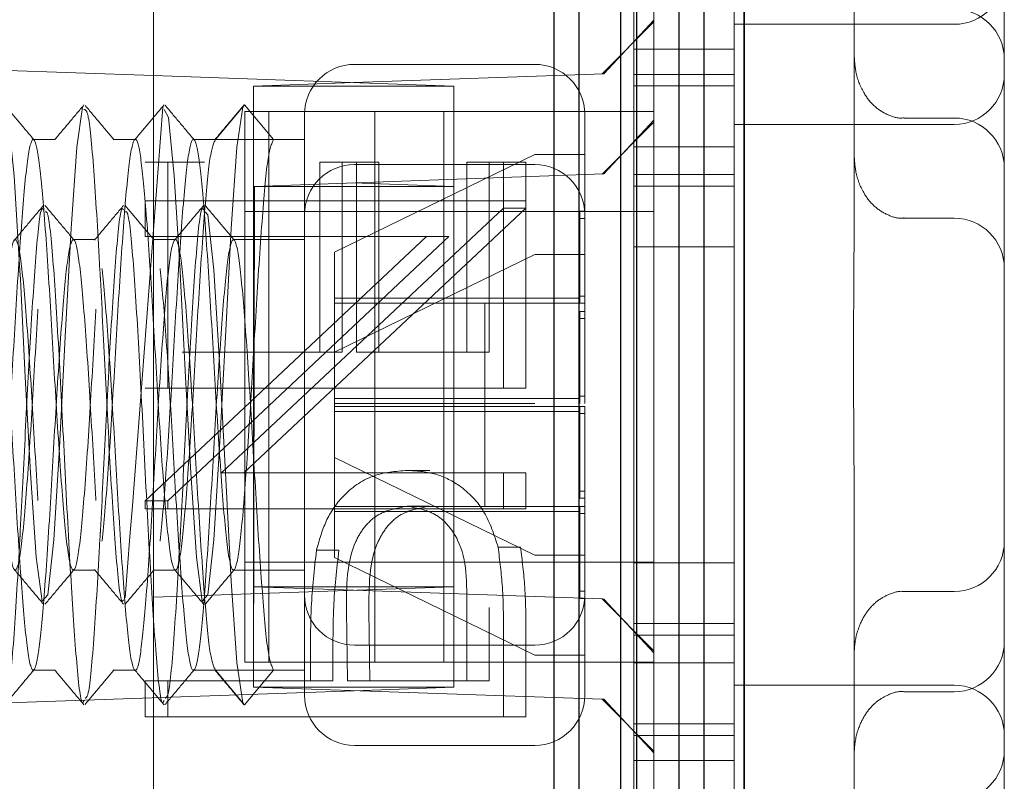
# Model space of a CAD drawing. Units: millimetres. Extents: x 11 to 205, y 5 to 292.
# Drawn here: x 139 to 140, y 205 to 206 of the extents above; entities that cross this region are included whole.
import ezdxf

# ---------------------------------------------------------------- set-up
doc = ezdxf.new("R2010")
doc.units = ezdxf.units.MM
doc.linetypes.add('HIDDEN', pattern=[1.905, 1.27, -0.635])

msp = doc.modelspace()

# ---------------------------------------------------------------- linework, layer by layer
at = {"color": 7, "linetype": 'Continuous', "lineweight": 25}
for p, q in [((139.68588, 230.25083), (139.68588, 200.44528)), ((139.68588, 200.44528), (139.68588, 230.25083)), ((139.64588, 225.75083), (139.64588, 203.27083)), ((139.62088, 225.72583), (139.62088, 203.29583)), ((139.57858, 225.68387), (139.57858, 203.3377)), ((139.56248, 225.66778), (139.56248, 203.35387)), ((139.52088, 225.62583), (139.52088, 203.39583)), ((139.49588, 225.60083), (139.49588, 203.42083))]:
    msp.add_line(p, q, dxfattribs=at)
at = {"color": 7, "linetype": 'HIDDEN', "lineweight": 18}
for p, q in [((139.59588, 211.98333), (139.59588, 203.60333)), ((139.09588, 211.93333), (139.09588, 203.65333)), ((139.67588, 206.01676), (139.67588, 206.92989)), ((139.79588, 206.34744), (139.79588, 205.82422)), ((139.94588, 206.16656), (139.94588, 206.0051)), ((139.57588, 206.01676), (139.57588, 206.10333)), ((139.09588, 205.97714), (137.59588, 206.02952)), ((139.54407, 205.97882), (139.59588, 206.03063)), ((139.54591, 205.97888), (139.59588, 206.03247)), ((139.89588, 206.02833), (139.67588, 206.02833)), ((139.57588, 205.37989), (139.57588, 206.01676)), ((139.67588, 205.96676), (139.67588, 206.01676)), ((139.67588, 206.00333), (139.57588, 206.00333)), ((139.94588, 205.39156), (139.94588, 206.0051)), ((139.47688, 205.98833), (139.29688, 205.98833)), ((139.39588, 205.96666), (139.09588, 205.97714)), ((139.29588, 205.97015), (139.19588, 205.96666)), ((139.54591, 205.97888), (139.29588, 205.97015)), ((139.67588, 205.97833), (139.57588, 205.97833)), ((139.19588, 205.46666), (139.19588, 205.96666)), ((139.39588, 205.96666), (139.19588, 205.96666)), ((139.39588, 205.46666), (139.39588, 205.96666)), ((139.57588, 205.96676), (139.67588, 205.96676)), ((139.67588, 205.96676), (139.67588, 205.42989)), ((139.15787, 205.91333), (139.18688, 205.9479)), ((139.18688, 205.9479), (139.21589, 205.91333)), ((139.18724, 205.49133), (139.18724, 205.94133)), ((139.18724, 205.94133), (139.31711, 205.94133)), ((139.21133, 205.49133), (139.21133, 205.94133)), ((139.31711, 205.94133), (139.31711, 205.49133)), ((139.31711, 205.94133), (139.38588, 205.94133)), ((139.38588, 205.94133), (139.38588, 205.49133)), ((139.38588, 205.94133), (139.59588, 205.94133)), ((137.49588, 205.93272), (139.29529, 205.86988)), ((139.24688, 205.45833), (139.24688, 205.93833)), ((139.52688, 205.93833), (139.52688, 205.74983)), ((139.54403, 205.87878), (139.59588, 205.93063)), ((139.54591, 205.87884), (139.59588, 205.93252)), ((139.84588, 205.93474), (139.89588, 205.93474)), ((139.89588, 205.92833), (139.67588, 205.92833)), ((138.99787, 205.91333), (138.97589, 205.91333)), ((139.07787, 205.91333), (139.05589, 205.91333)), ((139.15777, 205.91333), (139.13589, 205.91333)), ((139.21589, 205.91333), (139.15787, 205.91333)), ((139.24688, 205.91333), (139.21599, 205.91333)), ((139.57588, 205.90601), (139.67588, 205.90601)), ((139.27688, 205.80078), (139.47688, 205.89833)), ((139.47688, 205.89833), (139.52688, 205.89833)), ((139.12451, 205.89064), (139.08782, 205.89064)), ((139.11018, 205.89064), (139.11018, 205.85217)), ((139.14687, 205.89064), (139.12451, 205.89064)), ((139.29881, 205.89064), (139.26211, 205.89064)), ((139.26211, 205.89064), (139.26211, 205.70089)), ((139.28448, 205.89064), (139.28448, 205.70089)), ((139.47688, 205.88833), (139.29688, 205.88833)), ((139.32117, 205.89064), (139.29881, 205.89064)), ((139.29881, 205.70089), (139.29881, 205.89064)), ((139.32117, 205.70089), (139.32117, 205.89064)), ((139.44559, 205.89064), (139.40889, 205.89064)), ((139.40889, 205.89064), (139.40889, 205.70089)), ((139.43125, 205.89064), (139.43125, 205.70089)), ((139.46795, 205.89064), (139.44559, 205.89064)), ((139.44559, 205.85217), (139.44559, 205.89064)), ((139.46795, 205.85217), (139.46795, 205.89064)), ((139.19704, 205.86637), (139.54591, 205.87884)), ((139.67588, 205.87833), (139.57588, 205.87833)), ((139.39588, 205.86637), (139.19588, 205.86637)), ((139.19704, 205.86637), (139.19588, 205.36633)), ((139.29529, 205.86988), (139.39588, 205.86637)), ((139.57588, 205.86676), (139.67588, 205.86676)), ((139.08782, 205.81628), (139.08782, 205.85217)), ((139.11018, 205.85217), (139.08782, 205.85217)), ((139.11018, 205.81628), (139.11018, 205.85217)), ((139.11018, 205.85217), (139.46795, 205.85217)), ((139.44559, 205.85217), (139.44559, 205.84464)), ((139.46795, 205.85217), (139.46795, 205.84464)), ((139.44559, 205.84464), (139.164, 205.58038)), ((139.46795, 205.84464), (139.18636, 205.58038)), ((139.44559, 205.66499), (139.44559, 205.84464)), ((139.46795, 205.84464), (139.44559, 205.84464)), ((139.46795, 205.66499), (139.46795, 205.84464)), ((139.18724, 205.84133), (139.21133, 205.84133)), ((139.21133, 205.84133), (139.31711, 205.84133)), ((139.38588, 205.84133), (139.31711, 205.84133)), ((139.38588, 205.84133), (139.59588, 205.84133)), ((139.52188, 205.84157), (139.52188, 205.8345)), ((139.52188, 205.84157), (139.52688, 205.84157)), ((139.52188, 205.8345), (139.52188, 205.74983)), ((139.52188, 205.8345), (139.52688, 205.8345)), ((139.84588, 205.83474), (139.89588, 205.83474)), ((139.03788, 205.81333), (139.01591, 205.81333)), ((139.08782, 205.55266), (139.36876, 205.81628)), ((139.11018, 205.81628), (139.08782, 205.81628)), ((139.11788, 205.81333), (139.09591, 205.81333)), ((139.11018, 205.81628), (139.11018, 205.66499)), ((139.11018, 205.55266), (139.39112, 205.81628)), ((139.39112, 205.81628), (139.11018, 205.81628)), ((139.24688, 205.81333), (139.17591, 205.81333)), ((139.57588, 205.80601), (139.67588, 205.80601)), ((139.27688, 205.80078), (139.27688, 205.75483)), ((139.27688, 205.70078), (139.47688, 205.79833)), ((139.47688, 205.79833), (139.52688, 205.79833)), ((139.27688, 205.75483), (139.27688, 205.74983)), ((139.52188, 205.75483), (139.27688, 205.75483)), ((139.52688, 205.7569), (139.52188, 205.7569)), ((139.42688, 205.74983), (139.27688, 205.74983)), ((139.27688, 205.74983), (139.27688, 205.64683)), ((139.42688, 205.74983), (139.47688, 205.74983)), ((139.42688, 205.74983), (139.42688, 205.64683)), ((139.52688, 205.74983), (139.52688, 205.64983)), ((139.52188, 205.74157), (139.52188, 205.7345)), ((139.52188, 205.74157), (139.52688, 205.74157)), ((139.52188, 205.7345), (139.52188, 205.64983)), ((139.52188, 205.7345), (139.52688, 205.7345)), ((139.26211, 205.70089), (139.12451, 205.70089)), ((139.28448, 205.70089), (139.26211, 205.70089)), ((139.40889, 205.70089), (139.29881, 205.70089)), ((139.43125, 205.70089), (139.40889, 205.70089)), ((139.08782, 205.66499), (139.44559, 205.66499)), ((139.46795, 205.66499), (139.44559, 205.66499)), ((139.52688, 205.6569), (139.52188, 205.6569)), ((139.52188, 205.65483), (139.27688, 205.65483)), ((139.42688, 205.64983), (139.27688, 205.64983)), ((139.27688, 205.64683), (139.42688, 205.64683)), ((139.27688, 205.64683), (139.27688, 205.64183)), ((139.42688, 205.64983), (139.47688, 205.64983)), ((139.42688, 205.64983), (139.42688, 205.54683)), ((139.47688, 205.64683), (139.42688, 205.64683)), ((139.52188, 205.64683), (139.52188, 205.56215)), ((139.52688, 205.64683), (139.52688, 205.45833)), ((139.27688, 205.64183), (139.52188, 205.64183)), ((139.27688, 205.64183), (139.27688, 205.59587)), ((139.52188, 205.63976), (139.52688, 205.63976)), ((139.27688, 205.59587), (139.27688, 205.54683)), ((139.47688, 205.49833), (139.27688, 205.59587)), ((139.18636, 205.58038), (139.164, 205.58038)), ((139.18636, 205.58038), (139.46795, 205.58038)), ((139.37198, 205.58294), (139.34962, 205.58294)), ((139.44559, 205.58038), (139.44559, 205.54448)), ((139.46795, 205.58038), (139.46795, 205.54448)), ((139.79588, 205.57244), (139.79588, 205.04922)), ((139.52188, 205.56215), (139.52188, 205.55508)), ((139.52188, 205.56215), (139.52688, 205.56215)), ((139.08782, 205.54448), (139.08782, 205.55266)), ((139.11018, 205.55266), (139.08782, 205.55266)), ((139.11018, 205.54448), (139.11018, 205.55266)), ((139.37184, 205.54705), (139.34948, 205.54705)), ((139.52188, 205.55508), (139.52688, 205.55508)), ((139.11018, 205.54448), (139.08782, 205.54448)), ((139.46795, 205.54448), (139.11018, 205.54448)), ((139.27688, 205.54683), (139.42688, 205.54683)), ((139.27688, 205.54683), (139.27688, 205.54183)), ((139.27688, 205.54183), (139.52188, 205.54183)), ((139.27688, 205.54183), (139.27688, 205.49587)), ((139.47688, 205.54683), (139.42688, 205.54683)), ((139.52188, 205.54683), (139.52188, 205.46215)), ((139.52188, 205.53976), (139.52688, 205.53976)), ((139.28118, 205.50314), (139.25882, 205.50314)), ((139.46257, 205.50634), (139.44021, 205.50634)), ((139.47688, 205.49833), (139.52688, 205.49833)), ((139.18724, 205.49133), (139.18724, 205.39133)), ((139.31711, 205.49133), (139.18724, 205.49133)), ((139.21133, 205.49133), (139.21133, 205.39133)), ((139.47688, 205.39833), (139.27688, 205.49587)), ((139.31711, 205.39133), (139.31711, 205.49133)), ((139.38588, 205.49133), (139.31711, 205.49133)), ((139.38588, 205.39133), (139.38588, 205.49133)), ((139.38588, 205.49133), (139.59588, 205.49133)), ((139.67588, 205.49065), (139.57588, 205.49065)), ((139.01591, 205.48333), (139.03788, 205.48333)), ((139.09591, 205.48333), (139.11788, 205.48333)), ((139.17591, 205.48333), (139.24688, 205.48333)), ((139.09588, 205.45619), (139.39588, 205.46666)), ((139.19588, 205.46666), (139.19588, 205.36637)), ((139.19588, 205.46666), (139.29588, 205.46317)), ((139.19588, 205.46666), (139.39588, 205.46666)), ((139.29588, 205.46317), (139.54407, 205.4545)), ((139.39588, 205.36637), (139.39588, 205.46666)), ((139.52188, 205.46215), (139.52188, 205.45508)), ((139.52188, 205.46215), (139.52688, 205.46215)), ((139.89588, 205.46192), (139.84588, 205.46192)), ((137.59588, 205.4038), (139.09588, 205.45619)), ((139.24688, 205.35833), (139.24688, 205.45833)), ((139.52188, 205.45508), (139.52688, 205.45508)), ((139.52688, 205.45833), (139.52688, 205.35833)), ((139.59588, 205.40269), (139.54407, 205.4545)), ((139.54407, 205.4545), (139.54591, 205.45444)), ((139.59588, 205.40085), (139.54591, 205.45444)), ((139.28964, 205.37269), (139.28885, 205.44272)), ((139.312, 205.37269), (139.31121, 205.44272)), ((139.40889, 205.44584), (139.40889, 205.37269)), ((139.43125, 205.44584), (139.43125, 205.37269)), ((139.67588, 205.42989), (139.57588, 205.42989)), ((139.67588, 205.37989), (139.67588, 205.42989)), ((139.44559, 205.33679), (139.44559, 205.41524)), ((139.46795, 205.33679), (139.46795, 205.41524)), ((139.57588, 205.41833), (139.67588, 205.41833)), ((139.25294, 205.40129), (139.25294, 205.37269)), ((139.2753, 205.40129), (139.2753, 205.37269)), ((139.29688, 205.40833), (139.47688, 205.40833)), ((139.18724, 205.39133), (139.21133, 205.39133)), ((139.31711, 205.39133), (139.21133, 205.39133)), ((139.31711, 205.39133), (139.38588, 205.39133)), ((139.38588, 205.39133), (139.59588, 205.39133)), ((139.47688, 205.39833), (139.52688, 205.39833)), ((139.67588, 205.39065), (139.57588, 205.39065)), ((139.94588, 205.39156), (139.94588, 205.2301)), ((138.97589, 205.38333), (138.99787, 205.38333)), ((139.05589, 205.38333), (139.07787, 205.38333)), ((139.13589, 205.38333), (139.15777, 205.38333)), ((139.15787, 205.38333), (139.18688, 205.34875)), ((139.21589, 205.38333), (139.15787, 205.38333)), ((139.18688, 205.34875), (139.21589, 205.38333)), ((139.21599, 205.38333), (139.24688, 205.38333)), ((139.57588, 205.29333), (139.57588, 205.37989)), ((139.67588, 204.46676), (139.67588, 205.37989)), ((139.25294, 205.37269), (139.08782, 205.37269)), ((139.08782, 205.37269), (139.08782, 205.33679)), ((139.11018, 205.37269), (139.11018, 205.33679)), ((139.2753, 205.37269), (139.25294, 205.37269)), ((139.40889, 205.37269), (139.28964, 205.37269)), ((139.43125, 205.37269), (139.40889, 205.37269)), ((139.29649, 205.3629), (137.49588, 205.30002)), ((139.19588, 205.36637), (139.39588, 205.36637)), ((139.19588, 205.36633), (139.19588, 205.36637)), ((139.54412, 205.35446), (139.19588, 205.36633)), ((139.39588, 205.36637), (139.29649, 205.3629)), ((139.67588, 205.36833), (139.89588, 205.36833)), ((139.89588, 205.36192), (139.84588, 205.36192)), ((139.59588, 205.30269), (139.54412, 205.35446)), ((139.54591, 205.3544), (139.54412, 205.35446)), ((139.59588, 205.3009), (139.54591, 205.3544)), ((139.08782, 205.33679), (139.44559, 205.33679)), ((139.46795, 205.33679), (139.44559, 205.33679)), ((139.67588, 205.32989), (139.57588, 205.32989)), ((139.57588, 205.31833), (139.67588, 205.31833)), ((139.29688, 205.30833), (139.47688, 205.30833)), ((139.57588, 205.27989), (139.57588, 205.29333)), ((139.57588, 205.29333), (139.67588, 205.29333)), ((139.57588, 205.19333), (139.57588, 205.27989))]:
    msp.add_line(p, q, dxfattribs=at)
at = {"color": 7, "linetype": 'HIDDEN', "lineweight": 18, "flags": 128}
for points in [[(138.94652, 205.94336), (138.95091, 205.93538), (138.95674, 205.87691), (138.96253, 205.78226), (138.963, 205.77378), (138.96798, 205.67596), (138.97318, 205.58042), (138.97884, 205.49634), (138.98477, 205.45234), (138.99042, 205.45854), (138.9963, 205.51358), (139.00204, 205.60569), (139.00777, 205.71634), (139.01366, 205.82433), (139.01931, 205.90558), (139.02523, 205.9457), (139.02523, 205.9457)], [(139.10652, 205.94336), (139.11091, 205.93538), (139.11674, 205.87691), (139.12253, 205.78226), (139.123, 205.77378), (139.12798, 205.67596), (139.13318, 205.58042), (139.13884, 205.49634), (139.14477, 205.45234), (139.15042, 205.45854), (139.1563, 205.51358), (139.16204, 205.60569), (139.16777, 205.71634), (139.17366, 205.82433), (139.17931, 205.90558), (139.18523, 205.9457), (139.18688, 205.9479), (139.18688, 205.9479)], [(139.14768, 205.84112), (139.15042, 205.83812), (139.1563, 205.78308), (139.16204, 205.69096), (139.16777, 205.58032), (139.17366, 205.47232), (139.17931, 205.39108), (139.18523, 205.35096), (139.18688, 205.34875), (139.18688, 205.34875)]]:
    msp.add_lwpolyline(points, dxfattribs=at)
at = {"color": 7, "linetype": 'HIDDEN', "lineweight": 18}
for centre, radius, start, end in [((139.89588, 206.07833), 0.05, 270, 0), ((139.89588, 205.99333), 0.05, 0, 90), ((139.29688, 205.93833), 0.05, 90, 180), ((139.47688, 205.93833), 0.05, 0, 90), ((139.89588, 205.97833), 0.05, 270, 0), ((41.66558, 213.16471), 97.70671, 355.4745879, 355.7628664), ((139.89588, 205.88474), 0.05, 0, 90), ((139.29688, 205.83833), 0.05, 90, 180), ((139.47688, 205.83833), 0.05, 0, 90), ((139.89588, 205.78474), 0.05, 0, 90), ((139.89588, 205.51192), 0.05, 270, 0), ((139.29688, 205.45833), 0.05, 180, 270), ((139.47688, 205.45833), 0.05, 270, 0), ((139.89588, 205.41192), 0.05, 270, 0), ((139.89588, 205.31833), 0.05, 0, 90), ((139.29688, 205.35833), 0.05, 180, 270), ((139.47688, 205.35833), 0.05, 270, 0), ((139.89588, 205.30333), 0.05, 270, 0)]:
    msp.add_arc(centre, radius, start, end, dxfattribs=at)
for points, knots in [([(139.79588, 205.99795), (139.79628, 205.9918), (139.79717, 205.97825), (139.80439, 205.96018), (139.81581, 205.94572), (139.82924, 205.93757), (139.83998, 205.93395), (139.84543, 205.93492), (139.84593, 205.935)], [0, 0, 0, 0, 0.206676, 0.454742, 0.641941, 0.814161, 0.983134, 1, 1, 1, 1]), ([(138.97675, 205.9128), (138.9719, 205.91857), (138.96219, 205.93012), (138.95248, 205.94167), (138.94762, 205.94745)], [0, 0, 0, 0, 0.4999551, 1, 1, 1, 1]), ([(139.02651, 205.94779), (139.02166, 205.94202), (139.01195, 205.93047), (139.00224, 205.91893), (138.99738, 205.91316)], [0, 0, 0, 0, 0.5000445, 1, 1, 1, 1]), ([(139.02652, 205.94336), (139.02798, 205.94307), (139.03133, 205.9424), (139.03676, 205.88228), (139.04072, 205.81497), (139.04456, 205.74554), (139.04793, 205.67498), (139.05346, 205.57274), (139.05877, 205.49155), (139.06329, 205.44871), (139.06562, 205.45297), (139.06604, 205.45374)], [0, 0, 0, 0, 0.112378, 0.258961, 0.40526, 0.416904, 0.544942, 0.674721, 0.819911, 0.967348, 1, 1, 1, 1]), ([(139.05675, 205.9128), (139.0519, 205.91857), (139.04219, 205.93012), (139.03248, 205.94167), (139.02762, 205.94745)], [0, 0, 0, 0, 0.499955, 1, 1, 1, 1]), ([(139.10651, 205.94779), (139.10166, 205.94202), (139.09195, 205.93047), (139.08224, 205.91893), (139.07738, 205.91316)], [0, 0, 0, 0, 0.500045, 1, 1, 1, 1]), ([(139.13675, 205.9128), (139.1319, 205.91857), (139.12219, 205.93012), (139.11248, 205.94167), (139.10762, 205.94745)], [0, 0, 0, 0, 0.4999551, 1, 1, 1, 1]), ([(139.18651, 205.94779), (139.18166, 205.94202), (139.17195, 205.93047), (139.16224, 205.91893), (139.15738, 205.91316)], [0, 0, 0, 0, 0.5000445, 1, 1, 1, 1]), ([(139.21589, 205.91333), (139.21394, 205.90897), (139.21006, 205.9003), (139.20445, 205.83467), (139.19842, 205.74465), (139.19288, 205.64412), (139.18689, 205.55507), (139.18123, 205.49493), (139.17547, 205.47594), (139.16956, 205.50206), (139.16399, 205.56802), (139.15795, 205.66022), (139.1524, 205.76039), (139.1466, 205.84544), (139.14123, 205.90066), (139.13575, 205.92025), (139.13005, 205.8983), (139.12445, 205.83521), (139.11842, 205.7445), (139.11288, 205.64416), (139.10689, 205.55506), (139.10123, 205.49493), (139.09547, 205.47594), (139.08956, 205.50206), (139.08399, 205.56802), (139.07795, 205.66022), (139.0724, 205.76039), (139.0666, 205.84544), (139.06123, 205.90066), (139.05575, 205.92025), (139.05005, 205.8983), (139.04445, 205.83521), (139.03842, 205.7445), (139.03288, 205.64416), (139.02689, 205.55506), (139.02123, 205.49493), (139.01547, 205.47594), (139.00956, 205.50206), (139.00399, 205.56802), (138.99795, 205.66022), (138.9924, 205.76039), (138.9866, 205.84544), (138.98123, 205.90066), (138.97575, 205.92025), (138.97005, 205.8983), (138.96445, 205.83521), (138.95842, 205.7445), (138.95288, 205.64416), (138.94689, 205.55506), (138.94123, 205.49493), (138.93547, 205.47594), (138.92956, 205.50206), (138.92399, 205.56802), (138.91795, 205.66022), (138.9124, 205.76039), (138.9066, 205.84544), (138.90123, 205.90066), (138.89575, 205.92025), (138.89005, 205.8983), (138.88445, 205.83521), (138.87842, 205.7445), (138.87288, 205.64416), (138.86689, 205.55506), (138.86123, 205.49493), (138.85547, 205.47594), (138.84956, 205.50206), (138.84399, 205.56802), (138.83795, 205.66022), (138.8324, 205.76039), (138.8266, 205.84544), (138.82123, 205.90066), (138.81575, 205.92025), (138.81005, 205.8983), (138.80445, 205.83521), (138.79842, 205.7445), (138.79288, 205.64416), (138.78689, 205.55506), (138.78123, 205.49493), (138.77547, 205.47594), (138.76956, 205.50206), (138.76399, 205.56802), (138.75795, 205.66022), (138.7524, 205.76039), (138.7466, 205.84544), (138.74123, 205.90066), (138.73575, 205.92025), (138.73005, 205.8983), (138.72445, 205.83521), (138.71842, 205.7445), (138.71288, 205.64416), (138.70689, 205.55506), (138.70123, 205.49493), (138.69547, 205.47594), (138.68956, 205.50206), (138.68399, 205.56803), (138.67795, 205.66017), (138.6724, 205.76058), (138.6666, 205.84474), (138.6615, 205.90017), (138.65821, 205.90728), (138.65669, 205.91055)], [0, 0, 0, 0, 0.010354, 0.020632, 0.031052, 0.041309, 0.051718, 0.062012, 0.072338, 0.08272, 0.092985, 0.10341, 0.113673, 0.124062, 0.133543, 0.143061, 0.153415, 0.163693, 0.174113, 0.184371, 0.194779, 0.205074, 0.215399, 0.225781, 0.236047, 0.246471, 0.256734, 0.267124, 0.276604, 0.286123, 0.296477, 0.306754, 0.317174, 0.327432, 0.33784, 0.348135, 0.35846, 0.368842, 0.379108, 0.389533, 0.399795, 0.410185, 0.419665, 0.429184, 0.439538, 0.449816, 0.460236, 0.470493, 0.480901, 0.491196, 0.501522, 0.511904, 0.522169, 0.532594, 0.542856, 0.553246, 0.562727, 0.572245, 0.582599, 0.592877, 0.603297, 0.613554, 0.623963, 0.634258, 0.644583, 0.654965, 0.66523, 0.675655, 0.685918, 0.696307, 0.705788, 0.715307, 0.725661, 0.735938, 0.746358, 0.756616, 0.767024, 0.777319, 0.787644, 0.798026, 0.808292, 0.818716, 0.828979, 0.839369, 0.848849, 0.858368, 0.868722, 0.879, 0.88942, 0.899677, 0.910085, 0.92038, 0.930706, 0.941088, 0.951353, 0.961778, 0.97204, 0.98243, 0.991911, 1, 1, 1, 1]), ([(139.15787, 205.91333), (139.15592, 205.90897), (139.15203, 205.9003), (139.14642, 205.83467), (139.1404, 205.74465), (139.13486, 205.64412), (139.12887, 205.55507), (139.1232, 205.49493), (139.11745, 205.47594), (139.11153, 205.50206), (139.10596, 205.56802), (139.09993, 205.66022), (139.09437, 205.76039), (139.08858, 205.84544), (139.08321, 205.90066), (139.07772, 205.92025), (139.07203, 205.8983), (139.06642, 205.83521), (139.0604, 205.7445), (139.05486, 205.64416), (139.04887, 205.55506), (139.0432, 205.49493), (139.03745, 205.47594), (139.03153, 205.50206), (139.02596, 205.56802), (139.01993, 205.66022), (139.01437, 205.76039), (139.00858, 205.84544), (139.00321, 205.90066), (138.99772, 205.92025), (138.99203, 205.8983), (138.98642, 205.83521), (138.9804, 205.7445), (138.97486, 205.64416), (138.96887, 205.55506), (138.9632, 205.49493), (138.95745, 205.47594), (138.95153, 205.50206), (138.94596, 205.56802), (138.93993, 205.66022), (138.93437, 205.76039), (138.92858, 205.84544), (138.92321, 205.90066), (138.91772, 205.92025), (138.91203, 205.8983), (138.90642, 205.83521), (138.9004, 205.7445), (138.89486, 205.64416), (138.88887, 205.55506), (138.8832, 205.49493), (138.87745, 205.47594), (138.87153, 205.50206), (138.86596, 205.56802), (138.85993, 205.66022), (138.85437, 205.76039), (138.84858, 205.84544), (138.84321, 205.90066), (138.83772, 205.92025), (138.83203, 205.8983), (138.82642, 205.83521), (138.8204, 205.7445), (138.81486, 205.64416), (138.80887, 205.55506), (138.8032, 205.49493), (138.79745, 205.47594), (138.79153, 205.50206), (138.78596, 205.56802), (138.77993, 205.66022), (138.77437, 205.76039), (138.76858, 205.84544), (138.76321, 205.90066), (138.75772, 205.92025), (138.75203, 205.8983), (138.74642, 205.83521), (138.7404, 205.7445), (138.73486, 205.64416), (138.72887, 205.55506), (138.7232, 205.49493), (138.71745, 205.47594), (138.71153, 205.50206), (138.70596, 205.56802), (138.69993, 205.66022), (138.69437, 205.76039), (138.68858, 205.84544), (138.68321, 205.90066), (138.67772, 205.92025), (138.67203, 205.89828), (138.66642, 205.83528), (138.66192, 205.7673), (138.65956, 205.7276), (138.65912, 205.72013)], [0, 0, 0, 0, 0.01161, 0.023134, 0.034818, 0.046319, 0.05799, 0.069534, 0.081111, 0.092752, 0.104263, 0.115952, 0.127459, 0.139109, 0.14974, 0.160413, 0.172023, 0.183547, 0.19523, 0.206732, 0.218403, 0.229946, 0.241524, 0.253165, 0.264676, 0.276365, 0.287872, 0.299522, 0.310152, 0.320825, 0.332435, 0.343959, 0.355643, 0.367145, 0.378815, 0.390359, 0.401936, 0.413578, 0.425088, 0.436777, 0.448284, 0.459934, 0.470565, 0.481238, 0.492848, 0.504372, 0.516056, 0.527557, 0.539228, 0.550771, 0.562349, 0.57399, 0.585501, 0.59719, 0.608697, 0.620347, 0.630977, 0.64165, 0.65326, 0.664784, 0.676468, 0.68797, 0.69964, 0.711184, 0.722761, 0.734403, 0.745913, 0.757602, 0.76911, 0.780759, 0.79139, 0.802063, 0.813673, 0.825197, 0.836881, 0.848382, 0.860053, 0.871596, 0.883174, 0.894815, 0.906326, 0.918015, 0.929522, 0.941172, 0.951802, 0.962475, 0.974085, 0.985609, 0.997293, 1, 1, 1, 1]), ([(139.79588, 205.89795), (139.79628, 205.8918), (139.79717, 205.87825), (139.80439, 205.86018), (139.81581, 205.84572), (139.82924, 205.83757), (139.83998, 205.83395), (139.84543, 205.83492), (139.84593, 205.835)], [0, 0, 0, 0, 0.206676, 0.454742, 0.641941, 0.814161, 0.983134, 1, 1, 1, 1]), ([(138.94769, 205.35543), (138.94876, 205.35592), (138.95173, 205.35729), (138.95676, 205.41487), (138.96072, 205.48168), (138.96456, 205.55112), (138.96793, 205.62167), (138.97346, 205.72392), (138.97877, 205.8051), (138.98329, 205.84794), (138.98562, 205.84369), (138.98604, 205.84292)], [0, 0, 0, 0, 0.084887, 0.23601, 0.38684, 0.398845, 0.530848, 0.664647, 0.814334, 0.966337, 1, 1, 1, 1]), ([(138.98605, 205.84733), (138.9812, 205.84155), (138.97149, 205.83), (138.96177, 205.81846), (138.95692, 205.81268)], [0, 0, 0, 0, 0.500044, 1, 1, 1, 1]), ([(139.01675, 205.8128), (139.0119, 205.81857), (139.00219, 205.83012), (138.99248, 205.84167), (138.98762, 205.84745)], [0, 0, 0, 0, 0.4999551, 1, 1, 1, 1]), ([(139.02769, 205.35543), (139.02876, 205.35592), (139.03173, 205.35729), (139.03676, 205.41487), (139.04072, 205.48168), (139.04456, 205.55112), (139.04793, 205.62167), (139.05346, 205.72392), (139.05877, 205.8051), (139.06329, 205.84794), (139.06562, 205.84369), (139.06604, 205.84292)], [0, 0, 0, 0, 0.084887, 0.23601, 0.38684, 0.398845, 0.530848, 0.664647, 0.814334, 0.966337, 1, 1, 1, 1]), ([(139.06605, 205.84733), (139.0612, 205.84155), (139.05149, 205.83), (139.04177, 205.81846), (139.03692, 205.81268)], [0, 0, 0, 0, 0.500044, 1, 1, 1, 1]), ([(139.09675, 205.8128), (139.0919, 205.81857), (139.08219, 205.83012), (139.07248, 205.84167), (139.06762, 205.84745)], [0, 0, 0, 0, 0.499955, 1, 1, 1, 1]), ([(139.10769, 205.35543), (139.10876, 205.35592), (139.11173, 205.35729), (139.11676, 205.41487), (139.12072, 205.48168), (139.12456, 205.55112), (139.12793, 205.62167), (139.13346, 205.72392), (139.13877, 205.8051), (139.14329, 205.84794), (139.14562, 205.84369), (139.14604, 205.84292)], [0, 0, 0, 0, 0.084887, 0.23601, 0.38684, 0.398845, 0.530848, 0.664647, 0.814334, 0.966337, 1, 1, 1, 1]), ([(139.14605, 205.84733), (139.1412, 205.84155), (139.13149, 205.83), (139.12177, 205.81846), (139.11692, 205.81268)], [0, 0, 0, 0, 0.5000437, 1, 1, 1, 1]), ([(139.17675, 205.8128), (139.1719, 205.81857), (139.16219, 205.83012), (139.15248, 205.84167), (139.14762, 205.84745)], [0, 0, 0, 0, 0.4999551, 1, 1, 1, 1]), ([(138.98768, 205.84112), (138.98859, 205.84126), (138.9914, 205.84168), (138.99632, 205.78805), (139.00205, 205.69464), (139.00773, 205.57939), (139.01371, 205.4677), (139.01924, 205.38612), (139.02376, 205.34623), (139.02609, 205.35221), (139.02652, 205.3533)], [0, 0, 0, 0, 0.07175, 0.221459, 0.370121, 0.518563, 0.668461, 0.816285, 0.966463, 1, 1, 1, 1]), ([(139.06768, 205.84112), (139.06859, 205.84126), (139.0714, 205.84168), (139.07632, 205.78805), (139.08205, 205.69464), (139.08773, 205.57939), (139.09371, 205.4677), (139.09924, 205.38612), (139.10376, 205.34623), (139.10609, 205.35221), (139.10652, 205.3533)], [0, 0, 0, 0, 0.07175, 0.221459, 0.370121, 0.518563, 0.668461, 0.816285, 0.966463, 1, 1, 1, 1]), ([(139.79588, 205.57244), (139.79562, 205.60599), (139.79498, 205.68971), (139.79554, 205.77382), (139.79588, 205.82422)], [0, 0, 0, 0, 0.4008245, 1, 1, 1, 1]), ([(139.21589, 205.38333), (139.21394, 205.38768), (139.21006, 205.39636), (139.20445, 205.46199), (139.19842, 205.55201), (139.19288, 205.65253), (139.18689, 205.74159), (139.18123, 205.80173), (139.17547, 205.82072), (139.16956, 205.7946), (139.16399, 205.72864), (139.15795, 205.63644), (139.1524, 205.53627), (139.1466, 205.45122), (139.14123, 205.396), (139.13575, 205.37641), (139.13005, 205.39836), (139.12445, 205.46145), (139.11842, 205.55215), (139.11288, 205.65249), (139.10689, 205.7416), (139.10123, 205.80173), (139.09547, 205.82072), (139.08956, 205.7946), (139.08399, 205.72864), (139.07795, 205.63644), (139.0724, 205.53627), (139.0666, 205.45122), (139.06123, 205.396), (139.05575, 205.37641), (139.05005, 205.39836), (139.04445, 205.46145), (139.03842, 205.55215), (139.03288, 205.65249), (139.02689, 205.7416), (139.02123, 205.80173), (139.01547, 205.82072), (139.00956, 205.7946), (139.00399, 205.72864), (138.99795, 205.63644), (138.9924, 205.53627), (138.9866, 205.45122), (138.98123, 205.396), (138.97575, 205.37641), (138.97005, 205.39836), (138.96445, 205.46145), (138.95842, 205.55215), (138.95288, 205.65249), (138.94689, 205.7416), (138.94123, 205.80173), (138.93547, 205.82072), (138.92956, 205.7946), (138.92399, 205.72864), (138.91795, 205.63644), (138.9124, 205.53627), (138.9066, 205.45122), (138.90123, 205.396), (138.89575, 205.37641), (138.89005, 205.39836), (138.88445, 205.46145), (138.87842, 205.55215), (138.87288, 205.65249), (138.86689, 205.7416), (138.86123, 205.80173), (138.85547, 205.82072), (138.84956, 205.7946), (138.84399, 205.72864), (138.83795, 205.63644), (138.8324, 205.53627), (138.8266, 205.45122), (138.82123, 205.396), (138.81575, 205.37641), (138.81005, 205.39836), (138.80445, 205.46145), (138.79842, 205.55215), (138.79288, 205.65249), (138.78689, 205.7416), (138.78123, 205.80173), (138.77547, 205.82072), (138.76956, 205.7946), (138.76399, 205.72864), (138.75795, 205.63644), (138.7524, 205.53627), (138.7466, 205.45122), (138.74123, 205.396), (138.73575, 205.37641), (138.73005, 205.39836), (138.72445, 205.46145), (138.71842, 205.55215), (138.71288, 205.65249), (138.70689, 205.7416), (138.70123, 205.80173), (138.69547, 205.82072), (138.68956, 205.7946), (138.68399, 205.72864), (138.67795, 205.63644), (138.6724, 205.53627), (138.6666, 205.45122), (138.66123, 205.396), (138.65575, 205.3764), (138.65005, 205.39838), (138.64445, 205.46137), (138.63997, 205.52896), (138.63764, 205.56822), (138.63722, 205.57527)], [0, 0, 0, 0, 0.010006, 0.019939, 0.030009, 0.039922, 0.04998, 0.059929, 0.069908, 0.079941, 0.089862, 0.099936, 0.109854, 0.119895, 0.129057, 0.138256, 0.148262, 0.158194, 0.168264, 0.178177, 0.188236, 0.198185, 0.208163, 0.218196, 0.228117, 0.238192, 0.24811, 0.25815, 0.267312, 0.276511, 0.286517, 0.29645, 0.30652, 0.316433, 0.326491, 0.33644, 0.346419, 0.356452, 0.366373, 0.376447, 0.386365, 0.396406, 0.405568, 0.414767, 0.424773, 0.434705, 0.444775, 0.454688, 0.464747, 0.474696, 0.484674, 0.494708, 0.504628, 0.514703, 0.524621, 0.534661, 0.543823, 0.553022, 0.563028, 0.572961, 0.583031, 0.592944, 0.603002, 0.612951, 0.62293, 0.632963, 0.642884, 0.652958, 0.662876, 0.672917, 0.682079, 0.691278, 0.701284, 0.711216, 0.721286, 0.731199, 0.741258, 0.751207, 0.761185, 0.771219, 0.781139, 0.791214, 0.801132, 0.811172, 0.820334, 0.829533, 0.839539, 0.849472, 0.859542, 0.869455, 0.879513, 0.889462, 0.899441, 0.909474, 0.919395, 0.929469, 0.939387, 0.949428, 0.95859, 0.967789, 0.977795, 0.987727, 0.997797, 1, 1, 1, 1]), ([(139.15787, 205.38333), (139.15592, 205.38768), (139.15203, 205.39636), (139.14642, 205.46199), (139.1404, 205.55201), (139.13486, 205.65253), (139.12887, 205.74159), (139.1232, 205.80173), (139.11745, 205.82072), (139.11153, 205.7946), (139.10596, 205.72864), (139.09993, 205.63644), (139.09437, 205.53627), (139.08858, 205.45122), (139.08321, 205.396), (139.07772, 205.37641), (139.07203, 205.39836), (139.06642, 205.46145), (139.0604, 205.55215), (139.05486, 205.65249), (139.04887, 205.7416), (139.0432, 205.80173), (139.03745, 205.82072), (139.03153, 205.7946), (139.02596, 205.72864), (139.01993, 205.63644), (139.01437, 205.53627), (139.00858, 205.45122), (139.00321, 205.396), (138.99772, 205.37641), (138.99203, 205.39836), (138.98642, 205.46145), (138.9804, 205.55215), (138.97486, 205.65249), (138.96887, 205.7416), (138.9632, 205.80173), (138.95745, 205.82072), (138.95153, 205.7946), (138.94596, 205.72864), (138.93993, 205.63644), (138.93437, 205.53627), (138.92858, 205.45122), (138.92321, 205.396), (138.91772, 205.37641), (138.91203, 205.39836), (138.90642, 205.46145), (138.9004, 205.55215), (138.89486, 205.65249), (138.88887, 205.7416), (138.8832, 205.80173), (138.87745, 205.82072), (138.87153, 205.7946), (138.86596, 205.72864), (138.85993, 205.63644), (138.85437, 205.53627), (138.84858, 205.45122), (138.84321, 205.396), (138.83772, 205.37641), (138.83203, 205.39836), (138.82642, 205.46145), (138.8204, 205.55215), (138.81486, 205.65249), (138.80887, 205.7416), (138.8032, 205.80173), (138.79745, 205.82072), (138.79153, 205.7946), (138.78596, 205.72864), (138.77993, 205.63644), (138.77437, 205.53627), (138.76858, 205.45122), (138.76321, 205.396), (138.75772, 205.37641), (138.75203, 205.39836), (138.74642, 205.46145), (138.7404, 205.55215), (138.73486, 205.65249), (138.72887, 205.7416), (138.7232, 205.80173), (138.71745, 205.82072), (138.71153, 205.7946), (138.70596, 205.72864), (138.69993, 205.63644), (138.69437, 205.53627), (138.68858, 205.45122), (138.68321, 205.396), (138.67772, 205.3764), (138.67203, 205.39838), (138.66642, 205.46137), (138.66192, 205.52935), (138.65956, 205.56906), (138.65912, 205.57653)], [0, 0, 0, 0, 0.01161, 0.023134, 0.034818, 0.046319, 0.05799, 0.069534, 0.081111, 0.092752, 0.104263, 0.115952, 0.127459, 0.139109, 0.14974, 0.160413, 0.172023, 0.183547, 0.19523, 0.206732, 0.218403, 0.229946, 0.241524, 0.253165, 0.264676, 0.276365, 0.287872, 0.299522, 0.310152, 0.320825, 0.332435, 0.343959, 0.355643, 0.367145, 0.378815, 0.390359, 0.401936, 0.413578, 0.425088, 0.436777, 0.448284, 0.459934, 0.470565, 0.481238, 0.492848, 0.504372, 0.516056, 0.527557, 0.539228, 0.550771, 0.562349, 0.57399, 0.585501, 0.59719, 0.608697, 0.620347, 0.630977, 0.64165, 0.65326, 0.664784, 0.676468, 0.68797, 0.69964, 0.711184, 0.722761, 0.734403, 0.745913, 0.757602, 0.76911, 0.780759, 0.79139, 0.802063, 0.813673, 0.825197, 0.836881, 0.848382, 0.860053, 0.871596, 0.883174, 0.894815, 0.906326, 0.918015, 0.929522, 0.941172, 0.951802, 0.962475, 0.974085, 0.985609, 0.997293, 1, 1, 1, 1]), ([(139.94588, 205.75977), (139.94588, 205.75951), (139.94588, 205.73902), (139.94539, 205.69833), (139.94588, 205.65763), (139.94588, 205.63715), (139.94588, 205.63689)], [0, 0, 0, 0, 0.006442, 0.499999, 0.993558, 1, 1, 1, 1]), ([(139.52688, 205.74983), (139.52676, 205.74983), (139.52637, 205.74983), (139.52161, 205.74983), (139.51078, 205.74983), (139.49785, 205.74983), (139.48618, 205.74983), (139.47978, 205.74983), (139.47688, 205.74983)], [0, 0, 0, 0, 0.099776, 0.322517, 0.54205, 0.757351, 0.890078, 1, 1, 1, 1]), ([(139.94588, 205.65977), (139.94588, 205.65951), (139.94588, 205.63902), (139.94539, 205.59833), (139.94588, 205.55763), (139.94588, 205.53715), (139.94588, 205.53689)], [0, 0, 0, 0, 0.006442, 0.499999, 0.993558, 1, 1, 1, 1]), ([(139.47688, 205.64683), (139.47978, 205.64683), (139.48823, 205.64683), (139.50167, 205.64683), (139.51487, 205.64683), (139.52388, 205.64683), (139.52674, 205.64683), (139.52686, 205.64683), (139.52688, 205.64683)], [0, 0, 0, 0, 0.109963, 0.320786, 0.531538, 0.744226, 0.960713, 1, 1, 1, 1]), ([(139.34962, 205.58294), (139.33782, 205.58199), (139.31426, 205.5801), (139.28555, 205.56004), (139.26703, 205.5328), (139.26156, 205.51303), (139.25882, 205.50314)], [0, 0, 0, 0, 0.280099, 0.559324, 0.779458, 1, 1, 1, 1]), ([(139.44021, 205.50634), (139.43629, 205.51849), (139.42844, 205.5428), (139.40424, 205.56792), (139.37675, 205.58118), (139.35867, 205.58235), (139.34962, 205.58294)], [0, 0, 0, 0, 0.279705, 0.559381, 0.779509, 1, 1, 1, 1]), ([(139.28885, 205.44272), (139.28877, 205.46709), (139.28868, 205.49759), (139.30658, 205.52712), (139.32301, 205.54251), (139.33891, 205.54523), (139.34948, 205.54705)], [0, 0, 0, 0, 0.499721, 0.62535, 0.751083, 1, 1, 1, 1]), ([(139.31121, 205.44272), (139.31113, 205.46709), (139.31104, 205.49759), (139.32894, 205.52712), (139.34537, 205.54251), (139.36127, 205.54523), (139.37184, 205.54705)], [0, 0, 0, 0, 0.499721, 0.62535, 0.751083, 1, 1, 1, 1]), ([(139.34948, 205.54705), (139.35974, 205.54523), (139.3752, 205.5425), (139.39132, 205.52777), (139.40944, 205.49952), (139.40914, 205.46969), (139.40889, 205.44584)], [0, 0, 0, 0, 0.248969, 0.374729, 0.500383, 1, 1, 1, 1]), ([(139.47688, 205.54683), (139.48131, 205.54683), (139.49127, 205.54683), (139.50558, 205.54683), (139.51767, 205.54683), (139.52547, 205.54683), (139.52642, 205.54683), (139.52688, 205.54683)], [0, 0, 0, 0, 0.167926, 0.377183, 0.587838, 0.801474, 1, 1, 1, 1]), ([(139.25882, 205.50314), (139.25669, 205.4842), (139.25288, 205.45038), (139.25292, 205.4163), (139.25294, 205.40129)], [0, 0, 0, 0, 0.559694, 1, 1, 1, 1]), ([(139.28118, 205.50314), (139.27905, 205.4842), (139.27524, 205.45038), (139.27528, 205.4163), (139.2753, 205.40129)], [0, 0, 0, 0, 0.559694, 1, 1, 1, 1]), ([(139.44559, 205.41524), (139.44564, 205.43234), (139.44572, 205.46286), (139.44189, 205.49306), (139.44021, 205.50634)], [0, 0, 0, 0, 0.560314, 1, 1, 1, 1]), ([(139.46795, 205.41524), (139.468, 205.43234), (139.46808, 205.46286), (139.46426, 205.49306), (139.46257, 205.50634)], [0, 0, 0, 0, 0.560314, 1, 1, 1, 1]), ([(138.95692, 205.48397), (138.96177, 205.4782), (138.97149, 205.46665), (138.9812, 205.4551), (138.98605, 205.44933)], [0, 0, 0, 0, 0.499956, 1, 1, 1, 1]), ([(138.98762, 205.44921), (138.99248, 205.45499), (139.00219, 205.46654), (139.0119, 205.47809), (139.01675, 205.48386)], [0, 0, 0, 0, 0.500045, 1, 1, 1, 1]), ([(139.03692, 205.48397), (139.04177, 205.4782), (139.05149, 205.46665), (139.0612, 205.4551), (139.06605, 205.44933)], [0, 0, 0, 0, 0.499956, 1, 1, 1, 1]), ([(139.06762, 205.44921), (139.07248, 205.45499), (139.08219, 205.46654), (139.0919, 205.47809), (139.09675, 205.48386)], [0, 0, 0, 0, 0.5000449, 1, 1, 1, 1]), ([(139.11692, 205.48397), (139.12177, 205.4782), (139.13149, 205.46665), (139.1412, 205.4551), (139.14605, 205.44933)], [0, 0, 0, 0, 0.499956, 1, 1, 1, 1]), ([(139.14762, 205.44921), (139.15248, 205.45499), (139.16219, 205.46654), (139.1719, 205.47809), (139.17675, 205.48386)], [0, 0, 0, 0, 0.500045, 1, 1, 1, 1]), ([(139.84597, 205.46186), (139.84587, 205.46188), (139.84065, 205.46282), (139.83064, 205.4596), (139.81827, 205.45269), (139.80835, 205.44205), (139.80031, 205.42733), (139.79637, 205.41215), (139.796, 205.40198), (139.79588, 205.3987)], [0, 0, 0, 0, 0.003391, 0.178148, 0.329789, 0.481667, 0.658176, 0.889784, 1, 1, 1, 1]), ([(138.94762, 205.34921), (138.95248, 205.35499), (138.96219, 205.36654), (138.9719, 205.37809), (138.97675, 205.38386)], [0, 0, 0, 0, 0.500045, 1, 1, 1, 1]), ([(138.99738, 205.3835), (139.00224, 205.37773), (139.01195, 205.36618), (139.02166, 205.35464), (139.02651, 205.34887)], [0, 0, 0, 0, 0.499955, 1, 1, 1, 1]), ([(139.02762, 205.34921), (139.03248, 205.35499), (139.04219, 205.36654), (139.0519, 205.37809), (139.05675, 205.38386)], [0, 0, 0, 0, 0.500045, 1, 1, 1, 1]), ([(139.07738, 205.3835), (139.08224, 205.37773), (139.09195, 205.36618), (139.10166, 205.35464), (139.10651, 205.34887)], [0, 0, 0, 0, 0.499955, 1, 1, 1, 1]), ([(139.10762, 205.34921), (139.11248, 205.35499), (139.12219, 205.36654), (139.1319, 205.37809), (139.13675, 205.38386)], [0, 0, 0, 0, 0.5000449, 1, 1, 1, 1]), ([(139.15738, 205.3835), (139.16224, 205.37773), (139.17195, 205.36618), (139.18166, 205.35464), (139.18651, 205.34887)], [0, 0, 0, 0, 0.499955, 1, 1, 1, 1]), ([(139.84597, 205.36186), (139.84587, 205.36188), (139.84065, 205.36282), (139.83064, 205.3596), (139.81827, 205.35269), (139.80835, 205.34205), (139.80031, 205.32733), (139.79637, 205.31215), (139.796, 205.30198), (139.79588, 205.2987)], [0, 0, 0, 0, 0.003391, 0.178148, 0.329789, 0.481667, 0.658176, 0.889784, 1, 1, 1, 1])]:
    msp.add_open_spline(points, degree=3, knots=knots, dxfattribs=at)

doc.saveas('drawing.dxf')
